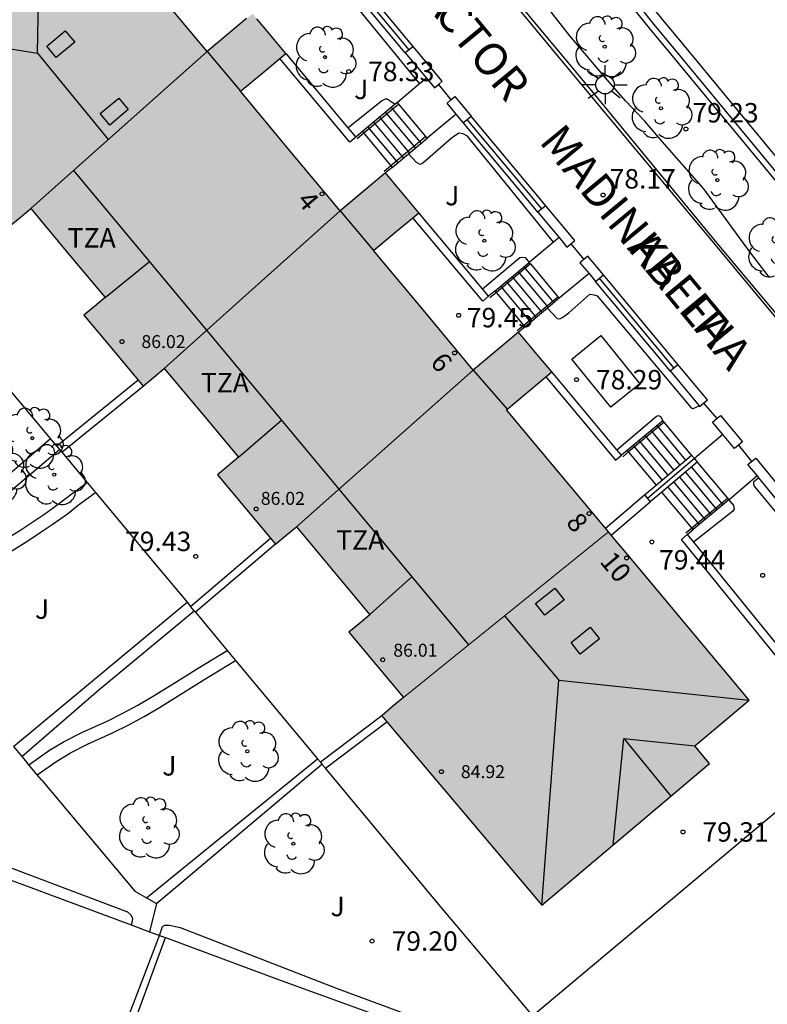
# Model space of a CAD drawing. Units: metres. Extents: x 580994 to 581344, y 4795290 to 4795541.
# Drawn here: x 581285 to 581314, y 4795361 to 4795399 of the extents above; entities that cross this region are included whole.
import ezdxf
from ezdxf.enums import TextEntityAlignment as Align

# ---------------------------------------------------------------- set-up
doc = ezdxf.new("R2010")
doc.units = ezdxf.units.M
for name, color, linetype in [('020104', 34, 'Continuous'), ('020204', 9, 'Continuous'), ('020308', 9, 'Continuous'), ('060106', 9, 'BARANDILLA'), ('060117', 9, 'Continuous'), ('060141', 9, 'Continuous'), ('060145', 9, 'Continuous'), ('070105', 6, 'Continuous'), ('070106', 6, 'Continuous'), ('070108', 9, 'VALLA'), ('080106', 1, 'Continuous'), ('080109', 9, 'Continuous'), ('080110', 9, 'Continuous'), ('080201', 9, 'Continuous'), ('080202', 9, 'Continuous'), ('080303', 9, 'Continuous'), ('080306', 9, 'Continuous'), ('080308', 9, 'Continuous'), ('080311', 9, 'Continuous'), ('080312', 8, 'Continuous'), ('100105', 3, 'Continuous'), ('100107', 3, 'Continuous'), ('100117', 54, 'Continuous'), ('100202', 3, 'Continuous'), ('100302', 7, 'Continuous'), ('210102', 4, 'Continuous'), ('250206', 9, 'Continuous'), ('990501', 21, 'Continuous')]:
    doc.layers.add(name, color=color, linetype=linetype)
doc.layers.add('080111', color=7, linetype='Continuous', lineweight=30)
doc.layers.add('080117', color=7, linetype='Continuous', lineweight=20)
doc.styles.add('ARIAL', font='ARIAL.TTF', dxfattribs={"height": 1})
doc.styles.add('ARIALI', font='ARIALI.TTF', dxfattribs={"height": 1})
doc.linetypes.add('BARANDILLA', pattern='A,1,[201,DONOSTI.shx,S=0.1,R=0,X=0,Y=0],1', length=2)
doc.linetypes.add('VALLA', pattern='A,1,[200,DONOSTI.shx,S=0.1,R=0,X=0,Y=0],1', length=2)

# ---------------------------------------------------------------- blocks, each defined once
blk = doc.blocks.new('COTAPU')
blk.add_circle((0, 0), 0.075)
blk = doc.blocks.new('PUNTO')
blk.add_circle((0, 0), 0.075)
blk = doc.blocks.new('BloquePortal')
blk.add_circle((0, 0), 0.075)
at = {"flags": 5}
blk.add_attdef('INDICE', text='', height=0.75, dxfattribs=at).set_placement((0, 0), align=Align.MIDDLE_CENTER)
blk = doc.blocks.new('ARBOL')
blk.add_circle((0, 0), 0.0587)
for centre, radius, start, end in [((-0.28, 0.855), 0.3, 359.2878, 173.6078), ((0.097, 0.97), 0.21, 23.1565, 160.4665), ((-0.564, 0.381), 0.532, 92.28, 254.58), ((0.438, 0.881), 0.24, 301.578, 139.328), ((-0.091, 0.321), 0.12, 119.14, 310.56), ((0.656, 0.288), 0.443, 319.8556, 114.7656), ((0.819, -0.249), 0.383, 235.5275, 62.0275), ((-0.556, -0.339), 0.555, 142.64, 266.54), ((-0.039, -0.384), 0.21, 189.64, 323.88), ((0.299, -0.624), 0.532, 224.67, 0.24), ((-0.301, -0.676), 0.45, 213.78, 295.32)]:
    blk.add_arc(centre, radius, start, end)
blk = doc.blocks.new('FAROLA')
for p, q in [((-0.63, 0.51), (-0.255, 0.245)), ((0, 0.355), (0, 0.755)), ((0.605, 0.49), (0.276, 0.223)), ((-0.355, 0), (-0.895, 0)), ((0.355, 0), (0.855, 0)), ((-0.65, -0.52), (-0.255, -0.24)), ((0, -0.355), (0, -0.755)), ((0.585, -0.52), (0.256, -0.246))]:
    blk.add_line(p, q)
blk.add_circle((0, 0), 0.355)

msp = doc.modelspace()

# ---------------------------------------------------------------- hatches: boundary and pattern name
at = {"layer": '990501'}
for points in [[(581289.261, 4795401.116), (581286.06, 4795404.951), (581282.157, 4795401.692), (581278.254, 4795398.434), (581281.548, 4795394.487), (581284.842, 4795390.54), (581285.248, 4795390.879), (581285.654, 4795391.218), (581289.058, 4795394.25), (581292.462, 4795397.282)], [(581297.593, 4795391.134), (581295.668, 4795393.44), (581293.743, 4795395.746), (581294.618, 4795396.476), (581295.494, 4795397.207), (581294.853, 4795397.975), (581294.212, 4795398.743), (581293.337, 4795398.012), (581292.462, 4795397.282), (581289.058, 4795394.25), (581285.654, 4795391.218), (581287.088, 4795389.501), (581288.521, 4795387.784), (581288.115, 4795387.445), (581287.709, 4795387.106), (581288.852, 4795385.736), (581289.995, 4795384.367), (581290.401, 4795384.706), (581290.807, 4795385.045), (581294.2, 4795388.09)], [(581300.8, 4795387.293), (581298.875, 4795389.599), (581299.75, 4795390.33), (581300.625, 4795391.06), (581299.984, 4795391.828), (581299.344, 4795392.595), (581298.468, 4795391.864), (581297.593, 4795391.134), (581294.2, 4795388.09), (581290.807, 4795385.045), (581292.238, 4795383.332), (581293.668, 4795381.618), (581293.262, 4795381.278), (581292.856, 4795380.939), (581293.974, 4795379.6), (581295.091, 4795378.261), (581295.498, 4795378.6), (581295.904, 4795378.939), (581299.314, 4795381.963), (581302.724, 4795384.987)], [(581307.939, 4795378.738), (581305.972, 4795381.095), (581304.006, 4795383.452), (581304.881, 4795384.182), (581305.756, 4795384.913), (581305.115, 4795385.68), (581304.474, 4795386.448), (581303.599, 4795385.718), (581302.724, 4795384.987), (581299.314, 4795381.963), (581295.904, 4795378.939), (581297.322, 4795377.24), (581298.74, 4795375.541), (581298.334, 4795375.202), (581297.928, 4795374.863), (581298.977, 4795373.604), (581300.027, 4795372.346), (581303.983, 4795375.542)], [(581308.682, 4795377.848), (581307.939, 4795378.738), (581303.983, 4795375.542), (581300.027, 4795372.346), (581299.61, 4795371.994), (581299.193, 4795371.641), (581302.281, 4795367.987), (581305.37, 4795364.334), (581311.838, 4795369.799), (581311.552, 4795370.138), (581311.266, 4795370.476), (581312.313, 4795371.36), (581313.359, 4795372.245)]]:
    msp.add_hatch(color=256, dxfattribs=at).paths.add_polyline_path(points)

# ---------------------------------------------------------------- linework, layer by layer
at = {"layer": '020104', "elevation": 78.5, "flags": 128}
msp.add_lwpolyline([(581314.153, 4795388.562), (581313.397, 4795389.555), (581311.617, 4795391.987), (581310.006, 4795393.803), (581309.342, 4795394.594), (581308.599, 4795395.381), (581307.907, 4795396.17), (581306.448, 4795397.889), (581304.994, 4795399.747), (581302.902, 4795402.315), (581301.527, 4795404.145), (581300.876, 4795405.105), (581300.207, 4795405.95), (581299.243, 4795407.068), (581298.871, 4795407.855), (581298.847, 4795408.066), (581298.869, 4795408.283), (581298.914, 4795408.495), (581298.988, 4795408.712), (581299.17, 4795409.09), (581299.285, 4795409.254), (581299.453, 4795409.411), (581299.955, 4795409.783), (581300.201, 4795409.915)], dxfattribs=at)
at = {"layer": '060106'}
for points in [[(581299.848, 4795395.253, 78.45), (581298.498, 4795394.127, 79.282), (581298.243, 4795393.914, 79.44)], [(581300.897, 4795393.996, 78.45), (581299.548, 4795392.869, 79.282), (581299.292, 4795392.656, 79.44)], [(581304.934, 4795389.08, 78.397), (581303.619, 4795387.983, 79.323), (581303.368, 4795387.773, 79.5)], [(581304.423, 4795386.51, 79.5), (581304.673, 4795386.719, 79.323), (581305.988, 4795387.816, 78.397)], [(581310.081, 4795382.97, 78.398), (581308.709, 4795381.824, 79.376), (581308.487, 4795381.639, 80.362)], [(581310.928, 4795378.7, 80.384), (581311.157, 4795378.891, 79.376), (581312.53, 4795380.037, 78.398)]]:
    msp.add_polyline3d(points, dxfattribs=at)
at = {"layer": '060117'}
for points in [[(581299.797, 4795395.315, 78.45), (581299.717, 4795395.248, 78.499)], [(581299.848, 4795395.253, 78.45), (581299.797, 4795395.315, 78.45)], [(581299.717, 4795395.248, 78.499), (581298.447, 4795394.188, 79.283)], [(581300.897, 4795393.996, 78.45), (581299.848, 4795395.253, 78.45)], [(581298.447, 4795394.188, 79.283), (581298.498, 4795394.127, 79.288)], [(581298.498, 4795394.127, 79.288), (581299.548, 4795392.869, 79.402)], [(581300.232, 4795393.336, 78.958), (581300.949, 4795393.935, 78.45)], [(581300.949, 4795393.935, 78.45), (581300.897, 4795393.996, 78.45)], [(581299.599, 4795392.808, 79.408), (581300.232, 4795393.336, 78.958)], [(581299.548, 4795392.869, 79.402), (581299.599, 4795392.808, 79.408)], [(581303.568, 4795388.044, 79.352), (581304.883, 4795389.142, 78.397)], [(581304.883, 4795389.142, 78.397), (581304.934, 4795389.08, 78.397)], [(581304.934, 4795389.08, 78.397), (581305.988, 4795387.816, 78.397)], [(581303.619, 4795387.983, 79.351), (581303.568, 4795388.044, 79.352)], [(581304.673, 4795386.719, 79.325), (581303.619, 4795387.983, 79.351)], [(581306.04, 4795387.755, 78.397), (581305.587, 4795387.377, 78.716)], [(581305.988, 4795387.816, 78.397), (581306.04, 4795387.755, 78.397)], [(581305.587, 4795387.377, 78.716), (581304.725, 4795386.657, 79.324)], [(581304.725, 4795386.657, 79.324), (581304.673, 4795386.719, 79.325)], [(581310.03, 4795383.031, 78.398), (581308.657, 4795381.885, 79.376)], [(581310.081, 4795382.97, 78.398), (581310.03, 4795383.031, 78.398)], [(581311.14, 4795381.702, 78.398), (581310.081, 4795382.97, 78.398)], [(581308.657, 4795381.885, 79.376), (581308.709, 4795381.823, 79.376)], [(581308.709, 4795381.823, 79.376), (581309.777, 4795380.544, 79.376)], [(581311.364, 4795381.433, 78.398), (581312.53, 4795380.037, 78.398)], [(581311.157, 4795378.891, 79.376), (581310.001, 4795380.275, 79.376)], [(581312.581, 4795379.975, 78.398), (581311.208, 4795378.83, 79.376)], [(581312.53, 4795380.037, 78.398), (581312.581, 4795379.975, 78.398)], [(581311.208, 4795378.83, 79.376), (581311.157, 4795378.891, 79.376)]]:
    msp.add_polyline3d(points, dxfattribs=at)
at = {"layer": '060141'}
for points in [[(581299.559, 4795395.117, 78.594), (581300.711, 4795393.737, 78.594)], [(581299.111, 4795394.743, 78.917), (581300.263, 4795393.363, 78.917)], [(581299.339, 4795394.933, 78.762), (581300.491, 4795393.553, 78.762)], [(581298.66, 4795394.366, 79.212), (581299.812, 4795392.986, 79.212)], [(581298.879, 4795394.549, 79.059), (581300.031, 4795393.169, 79.059)], [(581304.677, 4795388.97, 78.574), (581305.835, 4795387.583, 78.574)], [(581304.22, 4795388.588, 78.896), (581305.377, 4795387.201, 78.896)], [(581304.453, 4795388.782, 78.749), (581305.61, 4795387.396, 78.749)], [(581303.777, 4795388.219, 79.205), (581304.935, 4795386.832, 79.205)], [(581303.998, 4795388.403, 79.075), (581305.156, 4795387.017, 79.075)], [(581309.801, 4795382.84, 78.561), (581310.913, 4795381.509, 78.561)], [(581309.344, 4795382.458, 78.887), (581310.458, 4795381.123, 78.887)], [(581309.573, 4795382.649, 78.724), (581310.686, 4795381.316, 78.724)], [(581308.886, 4795382.076, 79.213), (581310.004, 4795380.737, 79.213)], [(581309.115, 4795382.267, 79.05), (581310.231, 4795380.93, 79.05)], [(581310.91, 4795381.047, 78.724), (581312.123, 4795379.593, 78.724)], [(581311.137, 4795381.24, 78.561), (581312.352, 4795379.784, 78.561)], [(581310.456, 4795380.661, 79.05), (581311.666, 4795379.211, 79.05)], [(581310.682, 4795380.855, 78.887), (581311.895, 4795379.402, 78.887)], [(581310.228, 4795380.469, 79.213), (581311.437, 4795379.021, 79.213)]]:
    msp.add_polyline3d(points, dxfattribs=at)
at = {"layer": '060145'}
for points in [[(581312.581, 4795379.975, 78.335), (581313.67, 4795380.912, 78.285)], [(581316.881, 4795371.377, 79.352), (581317.541, 4795370.561, 79.352), (581305.015, 4795360.058, 79.237), (581301.461, 4795364.283, 79.334), (581297.02, 4795369.62, 79.346)]]:
    msp.add_polyline3d(points, dxfattribs=at)
at = {"layer": '070105'}
for points in [[(581329.216, 4795387.717, 83.32), (581322.939, 4795382.81, 83.334), (581320.015, 4795386.431, 83.295), (581310.811, 4795397.577, 85.761), (581309.982, 4795398.566, 87.308), (581305.123, 4795404.586, 87.293), (581311.395, 4795409.667, 87.213)], [(581300.404, 4795397.478, 80.153), (581294.559, 4795404.504, 80.149)], [(581329.395, 4795387.095, 83.32), (581322.843, 4795381.974, 83.334), (581319.55, 4795386.051, 83.295), (581310.35, 4795397.193, 85.761), (581309.519, 4795398.185, 87.308), (581304.28, 4795404.675, 87.293), (581304.388, 4795404.763, 87.291)], [(581300.102, 4795397.228, 80.153), (581297.094, 4795400.844, 80.151)], [(581300.404, 4795397.478, 80.153), (581300.25, 4795397.351, 80.153), (581300.102, 4795397.228, 80.153)], [(581300.102, 4795397.228, 80.153), (581300.916, 4795396.249, 80.154)], [(581301.38, 4795396.01, 80.154), (581301.525, 4795396.131, 80.154), (581300.404, 4795397.478, 80.153)], [(581298.192, 4795393.975, 80.364), (581297.961, 4795393.783, 80.362), (581295.263, 4795397.014, 80.362)], [(581295.494, 4795397.207, 80.362), (581297.885, 4795394.342, 80.362)], [(581300.916, 4795396.249, 80.154), (581301.224, 4795395.88, 80.154), (581301.38, 4795396.01, 80.154)], [(581302.066, 4795394.867, 80.154), (581301.712, 4795395.293, 80.154), (581301.862, 4795395.418, 80.154)], [(581301.862, 4795395.418, 80.154), (581302.013, 4795395.544, 80.154), (581302.641, 4795394.789, 80.154)], [(581302.34, 4795394.538, 80.154), (581302.066, 4795394.867, 80.154)], [(581302.34, 4795394.538, 80.154), (581302.487, 4795394.66, 80.154), (581302.641, 4795394.789, 80.154)], [(581305.518, 4795391.331, 80.156), (581302.641, 4795394.789, 80.154)], [(581297.885, 4795394.342, 80.362), (581298.192, 4795393.975, 80.362)], [(581298.447, 4795394.188, 79.408), (581298.192, 4795393.975, 80.364)], [(581305.216, 4795391.08, 80.156), (581302.34, 4795394.538, 80.154)], [(581299.599, 4795392.808, 79.408), (581299.344, 4795392.595, 80.386)], [(581305.518, 4795391.331, 80.156), (581305.364, 4795391.203, 80.156), (581305.216, 4795391.08, 80.156)], [(581306.486, 4795389.855, 80.157), (581306.64, 4795389.983, 80.157), (581305.518, 4795391.331, 80.156)], [(581303.317, 4795387.835, 80.343), (581303.087, 4795387.642, 80.362), (581300.394, 4795390.868, 80.362)], [(581303.077, 4795388.122, 80.362), (581300.625, 4795391.06, 80.362)], [(581305.216, 4795391.08, 80.156), (581306.033, 4795390.098, 80.157)], [(581306.033, 4795390.098, 80.157), (581306.338, 4795389.732, 80.157), (581306.486, 4795389.855, 80.157)], [(581306.992, 4795389.259, 80.157), (581306.838, 4795389.131, 80.157), (581307.188, 4795388.71, 80.157)], [(581307.743, 4795388.656, 80.157), (581307.14, 4795389.382, 80.157), (581306.992, 4795389.259, 80.157)], [(581307.188, 4795388.71, 80.157), (581307.442, 4795388.405, 80.157)], [(581307.442, 4795388.405, 80.197), (581307.589, 4795388.528, 80.177), (581307.743, 4795388.656, 80.157)], [(581310.618, 4795385.201, 80.159), (581307.743, 4795388.656, 80.157)], [(581303.317, 4795387.835, 80.362), (581303.077, 4795388.122, 80.362)], [(581310.316, 4795384.95, 80.159), (581307.442, 4795388.405, 80.157)], [(581303.568, 4795388.044, 79.352), (581303.317, 4795387.835, 80.362)], [(581304.725, 4795386.657, 79.352), (581304.474, 4795386.448, 80.362)], [(581310.316, 4795384.95, 80.187), (581310.464, 4795385.073, 80.173), (581310.618, 4795385.201, 80.159)], [(581311.602, 4795383.71, 80.16), (581311.753, 4795383.836, 80.16), (581310.618, 4795385.201, 80.159)], [(581305.525, 4795384.72, 80.362), (581308.206, 4795381.508, 80.362), (581308.436, 4795381.701, 80.362)], [(581308.264, 4795381.907, 80.362), (581305.756, 4795384.913, 80.362)], [(581310.316, 4795384.95, 80.159), (581311.431, 4795383.609, 80.16)], [(581289.803, 4795384.598, 81.233), (581286.656, 4795382.051, 81.233)], [(581286.849, 4795381.821, 81.233), (581289.995, 4795384.367, 81.233)], [(581311.431, 4795383.609, 80.16), (581311.451, 4795383.585, 80.16), (581311.602, 4795383.71, 80.16)], [(581312.115, 4795383.111, 80.16), (581312.257, 4795383.229, 80.16)], [(581312.257, 4795383.229, 80.16), (581313.103, 4795382.213, 80.161), (581312.956, 4795382.091, 80.161)], [(581312.352, 4795382.502, 80.16), (581311.956, 4795382.978, 80.16), (581312.115, 4795383.111, 80.16)], [(581312.956, 4795382.091, 80.161), (581312.801, 4795381.962, 80.161), (581312.352, 4795382.502, 80.16)], [(581286.656, 4795382.051, 81.233), (581286.768, 4795381.918, 81.233)], [(581286.768, 4795381.918, 81.233), (581286.849, 4795381.821, 81.233)], [(581308.436, 4795381.701, 80.362), (581308.264, 4795381.907, 80.362)], [(581308.657, 4795381.885, 79.376), (581308.436, 4795381.701, 80.362)], [(581309.777, 4795380.544, 80.268), (581311.14, 4795381.702, 78.199)], [(581311.14, 4795381.702, 78.199), (581311.252, 4795381.567, 78.201)], [(581311.364, 4795381.433, 78.203), (581310.001, 4795380.275, 80.272)], [(581311.252, 4795381.567, 78.201), (581311.364, 4795381.433, 78.203)], [(581313.67, 4795380.912, 80.054), (581313.318, 4795381.342, 80.144), (581313.461, 4795381.459, 80.166)], [(581313.461, 4795381.459, 80.166), (581313.621, 4795381.59, 80.191), (581314.791, 4795380.16, 80.165)], [(581313.738, 4795380.828, 80.037), (581313.67, 4795380.912, 80.054)], [(581309.329, 4795380.164, 80.949), (581309.777, 4795380.544, 80.268)], [(581314.49, 4795379.909, 79.845), (581313.738, 4795380.828, 80.037)], [(581307.819, 4795378.882, 83.24), (581309.329, 4795380.164, 80.949)], [(581309.329, 4795380.164, 80.362), (581309.441, 4795380.029, 80.362)], [(581310.001, 4795380.275, 80.272), (581309.553, 4795379.895, 80.952)], [(581308.044, 4795378.613, 83.243), (581309.553, 4795379.895, 80.952)], [(581309.441, 4795380.029, 80.362), (581309.553, 4795379.895, 80.362)], [(581316.881, 4795371.377, 80.314), (581316.648, 4795371.187, 80.303), (581310.749, 4795378.446, 80.384), (581310.979, 4795378.638, 80.361)], [(581310.979, 4795378.638, 80.384), (581311.208, 4795378.83, 79.376)], [(581310.979, 4795378.638, 80.384), (581311.221, 4795378.34, 80.381)], [(581291.822, 4795375.865, 81.26), (581294.898, 4795378.492, 81.029)], [(581295.091, 4795378.261, 81.029), (581292.014, 4795375.635, 81.259)], [(581311.221, 4795378.34, 80.381), (581316.881, 4795371.377, 80.314)], [(581291.965, 4795375.693, 81.259), (581291.822, 4795375.865, 81.26)], [(581292.014, 4795375.635, 81.259), (581291.965, 4795375.693, 81.259)], [(581299.193, 4795371.641, 81.239), (581296.828, 4795369.851, 81.239)], [(581297.02, 4795369.62, 81.239), (581299.387, 4795371.412, 81.239)], [(581296.828, 4795369.851, 81.239), (581296.888, 4795369.779, 81.239)], [(581296.888, 4795369.779, 81.239), (581297.02, 4795369.62, 81.239)], [(581289.141, 4795358.414, 79.415), (581290.855, 4795363.079, 79.408)]]:
    msp.add_polyline3d(points, dxfattribs=at)
at = {"layer": '070106'}
for points in [[(581301.38, 4795396.01, 79.979), (581301.862, 4795395.418, 79.979)], [(581306.486, 4795389.855, 79.979), (581306.992, 4795389.259, 79.979)], [(581311.602, 4795383.71, 79.979), (581312.115, 4795383.111, 79.979)], [(581312.956, 4795382.091, 79.979), (581313.461, 4795381.459, 79.979)], [(581285.58, 4795369.751, 79.179), (581285.515, 4795369.828, 79.179)], [(581285.903, 4795369.366, 79.179), (581285.58, 4795369.751, 79.179)], [(581286.069, 4795369.168, 79.179), (581285.903, 4795369.366, 79.179)], [(581290.504, 4795364.395, 79.238), (581290.24, 4795363.307, 79.238)]]:
    msp.add_polyline3d(points, dxfattribs=at)
at = {"layer": '070108'}
for points in [[(581329.446, 4795387.516, 83.35), (581322.891, 4795382.392, 83.366), (581319.727, 4795386.195, 83.297), (581310.526, 4795397.337, 85.763), (581309.696, 4795398.329, 87.31), (581304.702, 4795404.631, 87.265), (581311.206, 4795409.9, 87.183)], [(581300.25, 4795397.351, 80.153), (581294.406, 4795404.376, 80.149)], [(581302.066, 4795394.867, 78.338), (581300.949, 4795393.935, 78.338)], [(581305.364, 4795391.203, 80.156), (581302.487, 4795394.66, 80.154)], [(581307.188, 4795388.71, 78.328), (581306.04, 4795387.755, 78.328)], [(581310.464, 4795385.073, 80.159), (581307.589, 4795388.528, 80.157)], [(581312.352, 4795382.502, 80.208), (581311.252, 4795381.567, 80.208)], [(581311.252, 4795381.567, 80.208), (581309.441, 4795380.029, 80.208)], [(581269.436, 4795371.027, 79.058), (581285.306, 4795365.139, 79.058), (581289.524, 4795363.573, 79.074)], [(581284.991, 4795370.452, 79.179), (581285.31, 4795370.073, 79.179)], [(581285.31, 4795370.073, 79.179), (581285.515, 4795369.828, 79.179)], [(581290.504, 4795364.395, 79.179), (581296.888, 4795369.779, 79.331)], [(581286.069, 4795369.168, 79.179), (581289.668, 4795364.873, 79.177), (581290.117, 4795364.616, 79.178)], [(581290.117, 4795364.616, 79.178), (581290.504, 4795364.395, 79.179)], [(581289.524, 4795363.573, 79.074), (581290.24, 4795363.307, 79.076)], [(581290.24, 4795363.307, 79.076), (581290.628, 4795363.163, 79.078)], [(581290.628, 4795363.163, 79.078), (581290.855, 4795363.079, 79.079)], [(581290.855, 4795363.079, 79.079), (581295.174, 4795361.475, 79.095), (581306.509, 4795357.354, 78.37)]]:
    msp.add_polyline3d(points, dxfattribs=at)
at = {"layer": '080106'}
for points in [[(581286.27, 4795397.49, 87.187), (581286.981, 4795398.083, 86.893), (581287.353, 4795397.64, 86.9), (581286.642, 4795397.047, 87.194), (581286.27, 4795397.49, 87.187)], [(581288.336, 4795394.888, 87.242), (581289.047, 4795395.481, 86.948), (581289.419, 4795395.038, 86.955), (581288.708, 4795394.445, 87.249), (581288.336, 4795394.888, 87.242)], [(581305.125, 4795375.982, 86.941), (581305.868, 4795376.569, 86.674), (581306.227, 4795376.113, 86.67), (581305.484, 4795375.526, 86.937), (581305.125, 4795375.982, 86.941)], [(581306.494, 4795374.476, 86.946), (581307.237, 4795375.063, 86.679), (581307.596, 4795374.607, 86.675), (581306.853, 4795374.02, 86.942), (581306.494, 4795374.476, 86.946)]]:
    msp.add_polyline3d(points, dxfattribs=at)
at = {"layer": '080109'}
for points in [[(581285.912, 4795397.221, 87.252), (581286.06, 4795404.951, 85.348)], [(581278.254, 4795398.434, 85.651), (581285.912, 4795397.221, 87.279)], [(581285.912, 4795397.221, 87.279), (581288.645, 4795393.882, 87.303)], [(581287.311, 4795392.694, 88.835), (581302.541, 4795374.377, 88.928)], [(581303.925, 4795375.495, 87.201), (581306.023, 4795373.023, 87.317)], [(581305.37, 4795364.334, 85.224), (581306.023, 4795373.023, 87.356)], [(581306.023, 4795373.023, 87.317), (581313.359, 4795372.245, 85.571)], [(581308.123, 4795366.659, 85.213), (581308.535, 4795370.759, 86.107)], [(581308.535, 4795370.759, 86.107), (581311.266, 4795370.476, 85.575)], [(581308.535, 4795370.759, 86.112), (581310.346, 4795368.539, 86.223)]]:
    msp.add_polyline3d(points, dxfattribs=at)
at = {"layer": '080110'}
for points in [[(581292.462, 4795397.282, 86.307), (581293.743, 4795395.746, 86.307)], [(581297.593, 4795391.134, 86.307), (581298.875, 4795389.599, 86.307)], [(581288.521, 4795387.784, 86.677), (581290.234, 4795389.178, 87.352)], [(581302.724, 4795384.987, 86.307), (581304.035, 4795383.476, 86.307)], [(581293.668, 4795381.618, 86.666), (581295.324, 4795383.056, 87.339)], [(581298.731, 4795375.552, 86.705), (581300.352, 4795377.009, 87.22)]]:
    msp.add_polyline3d(points, dxfattribs=at)
at = {"layer": '080111'}
for points in [[(581292.462, 4795397.282, 80.358), (581289.261, 4795401.116, 80.358), (581286.06, 4795404.951, 80.358)], [(581293.982, 4795398.55, 80.364), (581293.337, 4795398.012, 80.372), (581292.462, 4795397.282, 80.358)], [(581295.494, 4795397.207, 80.387), (581294.853, 4795397.975, 80.362), (581294.38, 4795398.542, 80.362)], [(581297.593, 4795391.134, 80.358), (581295.668, 4795393.44, 80.358), (581293.743, 4795395.746, 80.358), (581294.618, 4795396.476, 80.372), (581295.263, 4795397.014, 80.383)], [(581295.263, 4795397.014, 80.383), (581295.494, 4795397.207, 80.387)], [(581299.344, 4795392.595, 80.362), (581298.468, 4795391.864, 80.372), (581297.593, 4795391.134, 80.358)], [(581300.625, 4795391.06, 80.362), (581299.984, 4795391.828, 80.362), (581299.344, 4795392.595, 80.362)], [(581284.842, 4795390.54, 79.395), (581285.248, 4795390.879, 79.395), (581285.654, 4795391.218, 79.395)], [(581285.654, 4795391.218, 79.395), (581287.088, 4795389.501, 79.229), (581288.521, 4795387.784, 79.229), (581288.115, 4795387.445, 79.37), (581287.709, 4795387.106, 79.395), (581288.852, 4795385.736, 79.395), (581289.803, 4795384.598, 79.395)], [(581302.724, 4795384.987, 80.358), (581300.8, 4795387.293, 80.358), (581298.875, 4795389.599, 80.358), (581299.75, 4795390.33, 80.372), (581300.394, 4795390.868, 80.364)], [(581300.394, 4795390.868, 80.364), (581300.625, 4795391.06, 80.362)], [(581304.474, 4795386.448, 80.386), (581303.599, 4795385.718, 80.372), (581302.724, 4795384.987, 80.358)], [(581305.756, 4795384.913, 80.362), (581305.115, 4795385.68, 80.362), (581304.474, 4795386.448, 80.386)], [(581289.995, 4795384.367, 79.395), (581290.401, 4795384.706, 79.395), (581290.807, 4795385.045, 79.229)], [(581290.807, 4795385.045, 79.229), (581292.238, 4795383.332, 79.229), (581293.668, 4795381.618, 79.37), (581293.262, 4795381.278, 79.37), (581292.856, 4795380.939, 79.395), (581293.974, 4795379.6, 79.395), (581294.898, 4795378.492, 79.395)], [(581307.819, 4795378.882, 80.358), (581305.972, 4795381.095, 80.358), (581304.006, 4795383.452, 80.358), (581304.881, 4795384.182, 80.372), (581305.525, 4795384.72, 80.364)], [(581305.525, 4795384.72, 80.364), (581305.756, 4795384.913, 80.362)], [(581289.803, 4795384.598, 79.395), (581289.995, 4795384.367, 79.395)], [(581295.091, 4795378.261, 79.395), (581295.498, 4795378.6, 79.395), (581295.904, 4795378.939, 79.229)], [(581295.904, 4795378.939, 79.229), (581297.322, 4795377.24, 79.229), (581298.74, 4795375.541, 79.37), (581298.334, 4795375.202, 79.37), (581297.928, 4795374.863, 79.395), (581298.977, 4795373.604, 79.395), (581300.027, 4795372.346, 79.395)], [(581299.387, 4795371.412, 79.394), (581302.281, 4795367.987, 79.394), (581305.37, 4795364.334, 79.394), (581311.838, 4795369.799, 79.394), (581311.552, 4795370.138, 79.394), (581311.266, 4795370.476, 79.394), (581312.313, 4795371.36, 79.394), (581313.359, 4795372.245, 80.358), (581308.682, 4795377.848, 80.358), (581308.044, 4795378.613, 80.358)], [(581307.939, 4795378.738, 80.358), (581307.819, 4795378.882, 80.358)], [(581308.044, 4795378.613, 80.358), (581307.939, 4795378.738, 80.358)], [(581294.898, 4795378.492, 79.395), (581295.091, 4795378.261, 79.395)], [(581300.027, 4795372.346, 79.395), (581299.61, 4795371.994, 79.394), (581299.193, 4795371.641, 79.394)], [(581299.193, 4795371.641, 79.394), (581299.387, 4795371.412, 79.394)]]:
    msp.add_polyline3d(points, dxfattribs=at)
at = {"layer": '080117'}
for points in [[(581285.654, 4795391.218, 85.682), (581289.058, 4795394.25, 85.682), (581292.462, 4795397.282, 85.682)], [(581290.807, 4795385.045, 85.682), (581294.2, 4795388.09, 85.682), (581297.593, 4795391.134, 85.682)], [(581295.904, 4795378.939, 85.682), (581299.314, 4795381.963, 85.682), (581302.724, 4795384.987, 85.682)], [(581300.027, 4795372.346, 85.855), (581303.983, 4795375.542, 85.773), (581307.939, 4795378.738, 85.691)]]:
    msp.add_polyline3d(points, dxfattribs=at)
at = {"layer": '100105'}
for points in [[(581320.026, 4795380.407, 78.289), (581317.403, 4795383.595, 78.276), (581312.199, 4795389.813, 78.271), (581307.238, 4795395.844, 78.276), (581298.986, 4795405.735, 78.23), (581297.662, 4795407.346, 78.189)], [(581300.916, 4795396.249, 78.338), (581300.653, 4795396.029, 78.338)], [(581300.653, 4795396.029, 78.338), (581299.797, 4795395.315, 78.338)], [(581306.033, 4795390.098, 78.328), (581305.821, 4795389.922, 78.328)], [(581305.821, 4795389.922, 78.328), (581304.883, 4795389.142, 78.328)], [(581286.414, 4795382.341, 79.37), (581283.254, 4795386.12, 79.377)], [(581286.656, 4795382.051, 79.37), (581286.414, 4795382.341, 79.37)], [(581286.849, 4795381.821, 79.37), (581287.831, 4795380.647, 79.368)], [(581280.541, 4795375.764, 79.212), (581281.214, 4795376.302, 79.222), (581281.744, 4795376.679, 79.226), (581282.182, 4795376.946, 79.227), (581283.019, 4795377.477, 79.243), (581284.177, 4795378.148, 79.241), (581285.27, 4795378.82, 79.231), (581285.776, 4795379.154, 79.222), (581286.204, 4795379.437, 79.22), (581286.77, 4795379.843, 79.221), (581287.202, 4795380.179, 79.222), (581287.831, 4795380.647, 79.221)], [(581287.831, 4795380.647, 79.368), (581288.152, 4795380.263, 79.367)], [(581280.862, 4795375.381, 79.211), (581281.515, 4795375.903, 79.222), (581282.019, 4795376.261, 79.226), (581282.446, 4795376.521, 79.227), (581283.279, 4795377.05, 79.243), (581284.433, 4795377.719, 79.241), (581285.539, 4795378.398, 79.231), (581286.052, 4795378.737, 79.222), (581286.488, 4795379.026, 79.22), (581287.069, 4795379.443, 79.221), (581287.504, 4795379.781, 79.222), (581288.152, 4795380.263, 79.221)], [(581288.152, 4795380.263, 79.367), (581290.551, 4795377.393, 79.363), (581291.685, 4795376.03, 79.36)], [(581291.685, 4795376.03, 79.36), (581291.822, 4795375.865, 79.36)], [(581292.014, 4795375.635, 79.359), (581293.236, 4795374.167, 79.282)], [(581285.58, 4795369.751, 79.219), (581286.384, 4795370.311, 79.241), (581286.945, 4795370.648, 79.249), (581287.632, 4795371.003, 79.264), (581288.598, 4795371.436, 79.286), (581289.212, 4795371.739, 79.308), (581289.786, 4795372.05, 79.315), (581290.356, 4795372.392, 79.316), (581291.08, 4795372.84, 79.315), (581292.109, 4795373.479, 79.298), (581293.236, 4795374.167, 79.282)], [(581293.236, 4795374.167, 79.282), (581293.558, 4795373.779, 79.28)], [(581285.903, 4795369.366, 79.22), (581286.656, 4795369.891, 79.241), (581287.189, 4795370.211, 79.249), (581287.849, 4795370.552, 79.264), (581288.811, 4795370.984, 79.286), (581289.442, 4795371.295, 79.308), (581290.034, 4795371.616, 79.315), (581290.616, 4795371.965, 79.316), (581291.343, 4795372.415, 79.315), (581292.371, 4795373.053, 79.298), (581293.558, 4795373.779, 79.28)], [(581293.558, 4795373.779, 79.28), (581296.718, 4795369.983, 79.344)], [(581296.718, 4795369.983, 79.344), (581296.828, 4795369.851, 79.346)]]:
    msp.add_polyline3d(points, dxfattribs=at)
at = {"layer": '100107'}
for points in [[(581295.837, 4795399.778, 79.518), (581296.115, 4795399.416, 79.518), (581296.184, 4795399.348, 79.518), (581296.282, 4795399.31, 79.518), (581296.428, 4795399.361, 79.518), (581297.153, 4795400.006, 79.518), (581297.299, 4795400.056, 79.518), (581297.407, 4795400.009, 79.518), (581300.653, 4795396.029, 79.518)], [(581297.885, 4795394.342, 79.708), (581299.187, 4795395.372, 79.355), (581299.333, 4795395.46, 79.351), (581299.402, 4795395.459, 79.351), (581299.717, 4795395.248, 79.351)], [(581305.821, 4795389.922, 79.469), (581302.507, 4795394.016, 79.469), (581302.33, 4795394.102, 79.469), (581302.164, 4795394.129, 79.469), (581301.883, 4795393.94, 79.469), (581300.851, 4795393.042, 79.48), (581300.743, 4795392.944, 79.48), (581300.675, 4795392.925, 79.48), (581300.528, 4795393.003, 79.48), (581300.232, 4795393.336, 79.48)], [(581265.148, 4795391.149, 79.391), (581265.742, 4795382.832, 79.529), (581266.164, 4795375.039, 79.495), (581266.291, 4795372.793, 79.552), (581266.381, 4795372.687, 79.552), (581266.48, 4795372.59, 79.552), (581271.811, 4795370.646, 79.737), (581283.693, 4795366.217, 79.978), (581289.389, 4795364.073, 79.915), (581289.518, 4795363.957, 79.914), (581289.578, 4795363.812, 79.914), (581289.551, 4795363.655, 79.913), (581289.524, 4795363.573, 79.91)], [(581303.077, 4795388.122, 79.672), (581304.525, 4795389.328, 79.377), (581304.632, 4795389.347, 79.377), (581304.72, 4795389.327, 79.377), (581304.883, 4795389.142, 78.328)], [(581305.587, 4795387.377, 79.335), (581305.955, 4795386.978, 79.335), (581306.062, 4795386.958, 79.335), (581306.18, 4795387.027, 79.335), (581306.415, 4795387.192, 79.335), (581307.218, 4795387.912, 79.335), (581307.385, 4795387.894, 79.335), (581307.503, 4795387.847, 79.335), (581311.125, 4795383.526, 79.335), (581311.174, 4795383.507, 79.335), (581311.203, 4795383.497, 79.335), (581311.431, 4795383.609, 79.335)], [(581308.264, 4795381.907, 79.612), (581309.793, 4795383.205, 79.347), (581309.862, 4795383.234, 79.347), (581309.94, 4795383.195, 79.347), (581310.03, 4795383.031, 79.347)], [(581279.793, 4795376.657, 79.591), (581286.414, 4795382.341, 79.654)], [(581280.102, 4795376.288, 79.573), (581286.768, 4795381.918, 79.603)], [(581313.738, 4795380.828, 79.329), (581313.537, 4795380.655, 79.329), (581313.528, 4795380.586, 79.329), (581313.558, 4795380.508, 79.329), (581317.609, 4795375.597, 79.329), (581319.822, 4795372.987, 78.455), (581320.895, 4795371.633, 78.25), (581320.966, 4795371.438, 78.251), (581320.921, 4795371.125, 78.251), (581320.874, 4795370.968, 78.251), (581320.904, 4795370.89, 78.253), (581321.114, 4795370.799, 78.253)], [(581312.581, 4795379.975, 79.469), (581312.764, 4795379.757, 79.469), (581312.783, 4795379.62, 79.469), (581312.725, 4795379.523, 79.469), (581311.221, 4795378.34, 79.805)], [(581284.991, 4795370.452, 79.687), (581291.685, 4795376.03, 79.691)], [(581285.31, 4795370.073, 79.674), (581288.281, 4795372.649, 79.676), (581291.965, 4795375.693, 79.673)], [(581290.117, 4795364.616, 79.605), (581296.718, 4795369.983, 79.672)], [(581290.628, 4795363.163, 79.908), (581290.734, 4795363.514, 79.91), (581290.832, 4795363.554, 79.91), (581291.007, 4795363.557, 79.91), (581291.419, 4795363.474, 79.91), (581297.47, 4795361.109, 79.91), (581306.14, 4795357.909, 79.683), (581309.047, 4795356.852, 78.728), (581312.444, 4795355.597, 77.306), (581314.594, 4795354.862, 76.698), (581314.76, 4795354.835, 76.698), (581314.935, 4795354.945, 76.698), (581315.011, 4795355.132, 76.698), (581316.105, 4795358.155, 76.655), (581317.746, 4795362.73, 76.563), (581318.898, 4795365.853, 76.534), (581318.965, 4795365.912, 76.532), (581319.102, 4795365.914, 76.531), (581319.303, 4795365.854, 76.53)], [(581288.842, 4795358.522, 79.738), (581290.628, 4795363.163, 79.908)]]:
    msp.add_polyline3d(points, dxfattribs=at)
at = {"layer": '100117'}
msp.add_polyline3d([(581307.642, 4795386.319, 78.277), (581309.153, 4795384.46, 78.277), (581308.035, 4795383.552, 78.277), (581306.524, 4795385.411, 78.277), (581307.642, 4795386.319, 78.277)], dxfattribs=at)
at = {"layer": '210102'}
msp.add_polyline3d([(581292.999, 4795415.498, 77.837), (581292.852, 4795415.558, 77.684), (581292.727, 4795415.28, 77.694), (581292.648, 4795414.847, 77.717), (581292.618, 4795414.366, 77.754), (581292.61, 4795413.878, 77.77), (581292.648, 4795413.453, 77.786), (581292.851, 4795413.129, 77.81), (581293.013, 4795412.903, 77.827), (581294.114, 4795411.463, 77.914), (581298.905, 4795405.642, 78.07), (581307.11, 4795395.754, 78.096), (581312.117, 4795389.745, 78.102), (581317.359, 4795383.431, 78.103), (581319.879, 4795380.406, 78.117)], dxfattribs=at)

# ---------------------------------------------------------------- block references
at = {"layer": '020204', "rotation": 359.9987685839998}
for p in [(581297.918, 4795396.511, 78.328), (581310.924, 4795394.292, 79.228), (581307.732, 4795391.743, 78.171), (581302.161, 4795387.1, 79.447), (581306.706, 4795384.615, 78.292), (581309.61, 4795378.354, 79.443), (581292.021, 4795377.793, 79.429), (581313.886, 4795377.062, 78.26), (581310.812, 4795367.158, 79.305), (581298.822, 4795362.945, 79.203)]:
    msp.add_blockref('COTAPU', p, dxfattribs=at)
at = {"layer": '080201', "rotation": 359.9987685839998}
for p in [(581289.174, 4795386.084, 86.02), (581294.349, 4795379.624, 86.02), (581299.231, 4795373.804, 86.012), (581301.496, 4795369.485, 84.916)]:
    msp.add_blockref('PUNTO', p, dxfattribs=at)
at = {"layer": '080202', "rotation": 359.9987685839998}
for p in [(581296.891, 4795391.787), (581302.004, 4795385.645), (581307.192, 4795379.446), (581308.641, 4795377.734)]:
    msp.add_blockref('BloquePortal', p, dxfattribs=at)
at = {"layer": '100202', "rotation": 359.9987685839998}
for p in [(581307.792, 4795397.469, 79.145), (581297.002, 4795397.063, 78.365), (581309.963, 4795395.088, 79.162), (581312.138, 4795392.315, 79.187), (581303.149, 4795389.976, 78.347), (581314.454, 4795389.704, 79.034), (581285.712, 4795382.357, 79.269), (581284.293, 4795381.03, 79.26), (581286.561, 4795380.951, 79.241), (581294.009, 4795370.27, 79.257), (581290.188, 4795367.318, 79.267), (581295.781, 4795366.702, 79.225)]:
    msp.add_blockref('ARBOL', p, dxfattribs=at)
at = {"layer": '250206', "rotation": 359.9987685839998}
msp.add_blockref('FAROLA', (581307.805, 4795396.001, 78.324), dxfattribs=at)

# ---------------------------------------------------------------- texts
at = {"layer": '020308', "style": 'ARIAL'}
for s, p in [('78.33', (581298.668, 4795396.136, 78.326)), ('79.23', (581311.174, 4795394.542, 79.226)), ('78.17', (581307.982, 4795391.993, 78.169)), ('79.45', (581302.475, 4795386.635, 79.445)), ('78.29', (581307.456, 4795384.24, 78.29)), ('79.43', (581289.293, 4795377.998, 79.427)), ('79.44', (581309.889, 4795377.286, 79.441)), ('79.31', (581311.562, 4795366.783, 79.303)), ('79.20', (581299.572, 4795362.57, 79.201))]:
    msp.add_text(s, height=0.75, rotation=359.9988, dxfattribs=at).set_placement(p)
at = {"layer": '080303', "style": 'ARIAL'}
for s, p in [('86.02', (581289.924, 4795385.834, 86.018)), ('86.02', (581294.528, 4795379.783, 86.018)), ('86.01', (581299.639, 4795373.922, 86.01)), ('84.92', (581302.246, 4795369.235, 84.914))]:
    msp.add_text(s, height=0.5, rotation=359.9988, dxfattribs=at).set_placement(p)
at = {"layer": '080306', "style": 'ARIALI'}
msp.add_text('MADINABEITIA                              KALEA', height=1.24996, rotation=309.5975, dxfattribs=at).set_placement((581293.98, 4795407.398))
at = {"layer": '080308', "style": 'ARIALI'}
for s, p in [('4', (581295.89, 4795391.504)), ('6', (581301.03, 4795385.264)), ('8', (581306.269, 4795379.084)), ('10', (581307.569, 4795377.584))]:
    msp.add_text(s, height=0.75, rotation=309.8988, dxfattribs=at).set_placement(p)
at = {"layer": '080311', "style": 'ARIAL'}
for p in [(581287.08, 4795389.714), (581292.22, 4795384.124), (581297.44, 4795378.054)]:
    msp.add_text('TZA', height=0.75, rotation=359.9988, dxfattribs=at).set_placement(p)
at = {"layer": '080312', "style": 'ARIALI'}
msp.add_text('CALLE DEL DOCTOR     MADINABEITIA', height=1.24996, rotation=309.5975, dxfattribs=at).set_placement((581293.98, 4795407.398))
at = {"layer": '100302', "style": 'ARIAL'}
for p in [(581297.9, 4795395.444), (581301.41, 4795391.344), (581285.59, 4795375.385), (581290.5, 4795369.335), (581296.989, 4795363.905)]:
    msp.add_text(' J', height=0.75, rotation=359.9988, dxfattribs=at).set_placement(p)

doc.saveas('drawing.dxf')
